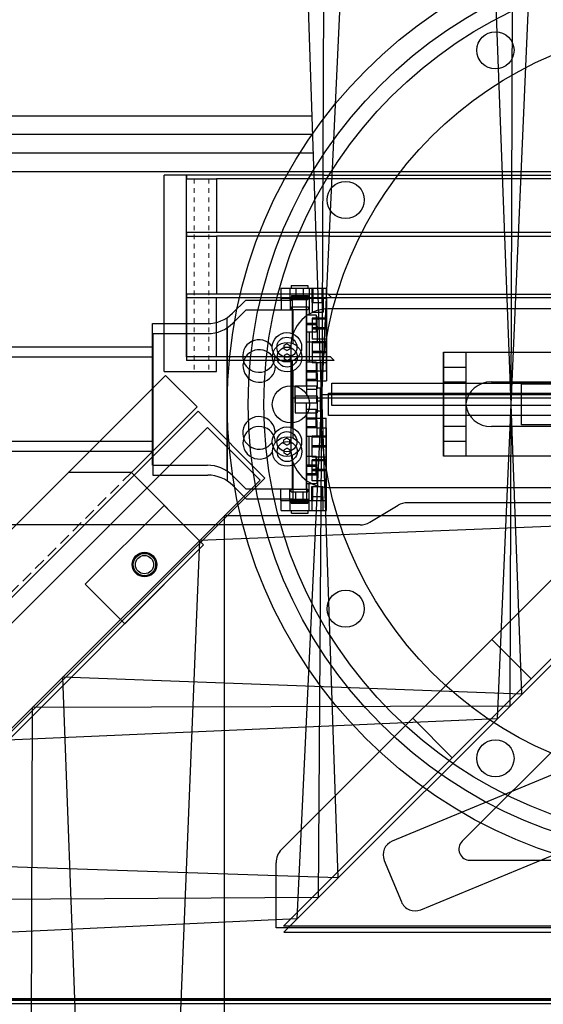
# Model space of a CAD drawing. Extents: x -8967 to 17291, y -2675 to 7446.
# Drawn here: x -1656 to -1516, y -1099 to -834 of the extents above; entities that cross this region are included whole.
import ezdxf

# ---------------------------------------------------------------- set-up
doc = ezdxf.new("R2010")
doc.units = 0
doc.header["$MEASUREMENT"] = 0
doc.linetypes.add('DASHED2', pattern=[9.525, 6.35, -3.175])
doc.linetypes.add('HIDDEN', pattern=[0.25, 0.125, -0.125])
for name, color, linetype in [('DEWARASSY', 164, 'CONTINUOUS'), ('insulator', 93, 'CONTINUOUS'), ('OPTICALBENCH', 11, 'CONTINUOUS')]:
    doc.layers.add(name, color=color, linetype=linetype)

msp = doc.modelspace()

# ---------------------------------------------------------------- linework, layer by layer
at = {"layer": 'DEWARASSY', "color": 7, "linetype": 'Continuous'}
msp.add_lwpolyline([(-1473.5039, -1097.98274), (-1768.5039, -1097.98274)], dxfattribs=at)
for centre, radius in [((-1473.5039, -937.98274), 127.1), ((-1473.5039, -937.98274), 121.5), ((-1473.5039, -937.98274), 117.2718), ((-1528.5039, -842.71995), 5), ((-1568.7667, -882.98274), 5), ((-1583.5039, -937.98274), 5), ((-1568.7667, -992.98274), 5), ((-1528.5039, -1033.24553), 5)]:
    msp.add_circle(centre, radius, dxfattribs=at)
at = {"layer": 'DEWARASSY', "linetype": 'Continuous'}
msp.add_circle((-1473.5039, -937.98274), 102, dxfattribs=at)
at = {"layer": 'insulator'}
for p, q in [((-1763.5039, -860.32274), (-1577.86332, -860.32274)), ((-1758.5039, -865.32274), (-1577.69416, -865.32274)), ((-1753.5039, -870.32274), (-1577.52499, -870.32274))]:
    msp.add_line(p, q, dxfattribs=at)
at = {"layer": 'OPTICALBENCH', "linetype": 'Continuous'}
for p, q in [((-1574.44537, -757.97395, 41.82734), (-1575.20194, -937.98274)), ((-1620.66794, -925.28273), (-1738.42656, -925.28273)), ((-1620.66794, -950.68273), (-1620.66794, -925.28273)), ((-1620.66794, -950.68273), (-1738.42656, -950.68273))]:
    msp.add_line(p, q, dxfattribs=at)
at = {"layer": 'OPTICALBENCH', "extrusion": (0, -1, 1.22461e-16)}
for p, q in [((-1580.64935, -777.97493, 28.79218), (-1575.23589, -937.98274, 29.08889)), ((-1567.87719, -777.97664, 28.80626), (-1575.36803, -937.98274, 29.10311)), ((-1530.3223, -777.9803, 28.79511), (-1524.3904, -937.98274, 29.09183)), ((-1523.85948, -777.98054, 35.262), (-1524.37878, -937.98274, 29.10758)), ((-1517.40395, -777.98103, 28.80214), (-1524.37448, -937.98274, 29.09894)), ((-1575.38687, -937.98274, 58.2068), (-1581.86643, -1076.38411, 58.72033)), ((-1575.28814, -937.98274, 58.12528), (-1576.14937, -1070.66707, 53.26708)), ((-1575.21851, -937.98274, 58.17835), (-1570.90669, -1065.42439, 58.65099)), ((-1524.39295, -937.98274, 58.19846), (-1528.07929, -1022.597, 58.51237)), ((-1524.38979, -937.98274, 58.20353), (-1524.65335, -1019.17097, 61.77827)), ((-1524.37266, -937.98274, 58.18424), (-1521.48026, -1015.99788, 58.4736)), ((-1474.71048, -969.2281, 58.30684), (-1608.08816, -974.60579, 58.8016)), ((-1473.46523, -967.98274, 57.0992), (-1601.46523, -967.98274, 52.4131)), ((-1601.46523, -967.98274, 65.14123), (-1601.46523, -1109.91267, 71.39027)), ((-1608.08816, -974.60579, 58.8016), (-1613.41842, -1106.80745, 59.292)), ((-1644.92744, -1011.44514), (-1644.92744, -1011.44514)), ((-1644.92165, -1011.43928, 29.46543), (-1644.92165, -1011.43928, 29.46543)), ((-1644.90433, -1011.42195, 58.93138), (-1641.42825, -1105.18074, 59.27914)), ((-1521.48026, -1015.99788, 58.4736), (-1644.90433, -1011.42195, 58.93138)), ((-1644.90433, -1011.42195, 58.93138), (-1644.90433, -1011.42195, 58.93138)), ((-1521.50318, -1016.02083), (-1521.50318, -1016.02083)), ((-1521.49746, -1016.01497, 29.23654), (-1521.49746, -1016.01497, 29.23654)), ((-1521.48026, -1015.99788, 58.4736), (-1521.48026, -1015.99788, 58.4736)), ((-1653.07023, -1019.58797, 67.43251), (-1653.35355, -1106.86433, 71.27531)), ((-1524.65335, -1019.17097, 61.77827), (-1653.07023, -1019.58797, 67.43251)), ((-1653.07023, -1019.58797, 67.43251), (-1653.07023, -1019.58797, 67.43251)), ((-1524.64941, -1019.16707, 32.50718), (-1653.06625, -1019.58381, 37.92303)), ((-1653.06625, -1019.58381, 37.92303), (-1653.06625, -1019.58381, 37.92303)), ((-1653.06252, -1019.58015, -8.43051), (-1653.06252, -1019.58015, -8.43051)), ((-1653.06252, -1019.58015, 8.43051), (-1653.06252, -1019.58015, 8.43051)), ((-1653.05903, -1019.57673, 21.04565), (-1653.05903, -1019.57673, 21.04565)), ((-1524.63901, -1019.15657, 55.20757), (-1653.05576, -1019.57332, 50.50606)), ((-1653.05576, -1019.57332, 50.50606), (-1653.05576, -1019.57332, 50.50606)), ((-1524.65335, -1019.17097, 61.77827), (-1524.65335, -1019.17097, 61.77827)), ((-1524.64941, -1019.16707, 32.50718), (-1524.64941, -1019.16707, 32.50718)), ((-1524.64571, -1019.1634, -3.25291), (-1524.64571, -1019.1634, -3.25291)), ((-1524.64571, -1019.1634, 3.25291), (-1524.64571, -1019.1634, 3.25291)), ((-1524.64224, -1019.15999, 25.98514), (-1524.64224, -1019.15999, 25.98514)), ((-1524.63901, -1019.15657, 55.20757), (-1524.63901, -1019.15657, 55.20757)), ((-1528.07929, -1022.597, 58.51237), (-1661.90983, -1028.42756, 59.00887)), ((-1528.07929, -1022.597, 58.51237), (-1528.07929, -1022.597, 58.51237)), ((-1528.05988, -1022.57747, 29.25586), (-1528.05988, -1022.57747, 29.25586)), ((-1528.05341, -1022.57112), (-1528.05341, -1022.57112)), ((-1570.90669, -1065.42439, 58.65099), (-1694.71772, -1061.23543, 59.11017)), ((-1570.92929, -1065.44685), (-1570.92929, -1065.44685)), ((-1570.92364, -1065.44124, 29.32524), (-1570.92364, -1065.44124, 29.32524)), ((-1570.90669, -1065.42439, 58.65099), (-1570.90669, -1065.42439, 58.65099)), ((-1576.17824, -1070.69588, 64.10413), (-1705.01473, -1071.5323, 69.77731)), ((-1576.17824, -1070.69588, 64.10413), (-1576.17824, -1070.69588, 64.10413)), ((-1576.17031, -1070.68782, 34.73658), (-1576.17031, -1070.68782, 34.73658)), ((-1576.16286, -1070.68049, -5.38593), (-1576.16286, -1070.68049, -5.38593)), ((-1576.16286, -1070.68049, 5.38593), (-1576.16286, -1070.68049, 5.38593)), ((-1576.15588, -1070.67341, 23.94842), (-1576.15588, -1070.67341, 23.94842)), ((-1576.14937, -1070.66707, 53.26708), (-1576.14937, -1070.66707, 53.26708)), ((-1581.86643, -1076.38411, 58.72033), (-1716.15337, -1082.67097, 59.2186)), ((-1581.86643, -1076.38411, 58.72033), (-1581.86643, -1076.38411, 58.72033)), ((-1581.8465, -1076.36409, 29.35984), (-1581.8465, -1076.36409, 29.35984)), ((-1581.83985, -1076.3575), (-1581.83985, -1076.3575))]:
    msp.add_line(p, q, dxfattribs=at)
at = {"layer": 'OPTICALBENCH'}
for p, q in [((-1748.5039, -875.32274), (-1198.50385, -875.32274)), ((-1617.55379, -929.18158), (-1617.55379, -876.32274)), ((-1611.55379, -876.32274), (-1617.55379, -876.32274)), ((-1611.55379, -925.18158), (-1611.55379, -876.32274)), ((-1574.52053, -876.32274), (-1611.55379, -876.32274)), ((-1611.55379, -876.32274), (-1611.55379, -877.32274)), ((-1574.52053, -876.32274), (-1372.48734, -876.32274)), ((-1611.55379, -891.73676), (-1611.55379, -877.32274)), ((-1611.55379, -877.32274), (-1603.55379, -877.32274)), ((-1573.52053, -877.32274), (-1603.55379, -877.32274)), ((-1603.55379, -877.32274), (-1603.55379, -891.73676)), ((-1373.48734, -877.32274), (-1573.52053, -877.32274)), ((-1603.55379, -891.73676), (-1611.55379, -891.73676)), ((-1611.55379, -891.73676), (-1611.55379, -892.73676)), ((-1611.55379, -908.35664), (-1611.55379, -892.73676)), ((-1611.55379, -892.73676), (-1603.55379, -892.73676)), ((-1574.00786, -891.73676), (-1603.55379, -891.73676)), ((-1573.00786, -892.73676), (-1603.55379, -892.73676)), ((-1603.55379, -892.73676), (-1603.55379, -908.35664)), ((-1373, -891.73676), (-1574.00786, -891.73676)), ((-1573.00786, -892.73676), (-1374, -892.73676)), ((-1583.44544, -906.03654), (-1578.94964, -906.03654)), ((-1583.44544, -906.03654), (-1583.44544, -906.74774)), ((-1578.94964, -906.03654), (-1578.94964, -906.74774)), ((-1603.55379, -908.35664), (-1611.55379, -908.35664)), ((-1611.55379, -908.35664), (-1611.55379, -909.35664)), ((-1573.45509, -908.35664), (-1603.55379, -908.35664)), ((-1586.20769, -906.74774), (-1586.20769, -909.92274)), ((-1586.20769, -906.74774), (-1574.01569, -906.74774)), ((-1583.76929, -906.74774), (-1583.76929, -909.92274)), ((-1583.44544, -906.74774), (-1578.94964, -906.74774)), ((-1583.36804, -908.69655), (-1583.36804, -909.40773)), ((-1583.36804, -908.69655), (-1578.87224, -908.69655)), ((-1582.15383, -906.74774), (-1582.15383, -909.08454)), ((-1580.24123, -906.74774), (-1580.24123, -909.08454)), ((-1578.87224, -908.69655), (-1578.87224, -909.40773)), ((-1578.62579, -906.74774), (-1578.62579, -913.94862)), ((-1577.90329, -906.74777), (-1577.90329, -910.55777)), ((-1577.63329, -906.74777), (-1577.63329, -910.55777)), ((-1575.1733, -906.74777), (-1575.1733, -910.55777)), ((-1574.9033, -906.74777), (-1574.9033, -910.55777)), ((-1574.01569, -906.74774), (-1574.01569, -928.97274)), ((-1573.45509, -908.35664), (-1373.55277, -908.35664)), ((-1573.45509, -908.35664), (-1572.45509, -909.35664)), ((-1611.55379, -909.35664), (-1611.55379, -925.18158)), ((-1603.55379, -909.35664), (-1611.55379, -909.35664)), ((-1603.55379, -925.18158), (-1603.55379, -909.35664)), ((-1572.45509, -909.35664), (-1603.55379, -909.35664)), ((-1599.21033, -913.48291), (-1595.65014, -909.92274)), ((-1595.65014, -909.92274), (-1583.05174, -909.92274)), ((-1586.13029, -909.40773), (-1586.13029, -912.58273)), ((-1586.13029, -909.40773), (-1573.93829, -909.40773)), ((-1583.69189, -909.40773), (-1583.69189, -912.58273)), ((-1583.44544, -909.08454), (-1578.94964, -909.08454)), ((-1583.44544, -909.08454), (-1583.44544, -909.79572)), ((-1583.44544, -909.79572), (-1578.94964, -909.79572)), ((-1583.36804, -909.40773), (-1578.87224, -909.40773)), ((-1583.05174, -918.96519), (-1583.05174, -909.79572)), ((-1579.34334, -933.03674), (-1579.34334, -909.79572)), ((-1578.94964, -909.08454), (-1578.94964, -909.79572)), ((-1577.90329, -910.55777), (-1574.9033, -910.55777)), ((-1577.82589, -909.40778), (-1577.82589, -913.21778)), ((-1574.8259, -909.40778), (-1574.8259, -913.21778)), ((-1573.93829, -909.40773), (-1573.93829, -931.63273)), ((-1374.55277, -909.35664), (-1572.45509, -909.35664)), ((-1599.13293, -916.14292), (-1595.57274, -912.58273)), ((-1595.57274, -912.58273), (-1582.97434, -912.58273)), ((-1583.36804, -911.74453), (-1583.36804, -912.45573)), ((-1583.36804, -911.74453), (-1578.87224, -911.74453)), ((-1583.36804, -912.45573), (-1578.87224, -912.45573)), ((-1582.97434, -912.45573), (-1579.26594, -912.45573)), ((-1582.97434, -912.45573), (-1582.97434, -921.6252)), ((-1579.34334, -913.94862), (-1579.34334, -918.59684)), ((-1576.75231, -913.94862), (-1579.34334, -913.94862)), ((-1579.26594, -912.45573), (-1579.26594, -935.69673)), ((-1578.87224, -911.74453), (-1578.87224, -912.45573)), ((-1577.82589, -913.21778), (-1574.8259, -913.21778)), ((-1576.75231, -913.94862), (-1576.75231, -918.59684)), ((-1576.49854, -914.33147), (-1576.75231, -913.94862)), ((-1473.50393, -912.32278), (-1573.50393, -912.32278)), ((-1620.74534, -954.37274), (-1620.74534, -916.27274)), ((-1620.74534, -916.27274), (-1605.94552, -916.27274)), ((-1600.67934, -955.96093), (-1600.67934, -914.68453)), ((-1576.49854, -916.27274), (-1579.34334, -916.27274)), ((-1576.67491, -916.60863), (-1579.26594, -916.60863)), ((-1579.26594, -916.60863), (-1579.26594, -921.25685)), ((-1577.82569, -914.77272), (-1577.82569, -917.77271)), ((-1574.01569, -914.77272), (-1577.82569, -914.77272)), ((-1574.01569, -915.04272), (-1577.82569, -915.04272)), ((-1576.42114, -916.99148), (-1576.67491, -916.60863)), ((-1576.49854, -914.33147), (-1576.49854, -918.21399)), ((-1620.66794, -918.93273), (-1620.66794, -957.03273)), ((-1620.66794, -918.93273), (-1605.86813, -918.93273)), ((-1600.60194, -917.34454), (-1600.60194, -958.62094)), ((-1576.75231, -918.59684), (-1579.34334, -918.59684)), ((-1578.62579, -918.59684), (-1578.62579, -926.64862)), ((-1574.01569, -917.50271), (-1577.82569, -917.50271)), ((-1574.01569, -917.77271), (-1577.82569, -917.77271)), ((-1573.93829, -917.43273), (-1577.74829, -917.43273)), ((-1577.74829, -917.43273), (-1577.74829, -920.43273)), ((-1576.49854, -918.21399), (-1576.75231, -918.59684)), ((-1576.42114, -916.99148), (-1576.42114, -920.874)), ((-1584.57574, -921.71055), (-1585.36949, -922.16003)), ((-1584.57574, -921.71055), (-1583.78199, -922.16003)), ((-1576.67491, -921.25685), (-1579.26594, -921.25685)), ((-1577.82569, -921.12272), (-1577.82569, -924.12271)), ((-1574.01569, -921.12272), (-1577.82569, -921.12272)), ((-1574.01569, -921.39272), (-1577.82569, -921.39272)), ((-1573.93829, -920.43273), (-1577.74829, -920.43273)), ((-1576.42114, -920.874), (-1576.67491, -921.25685)), ((-1620.74534, -922.62274), (-1738.50396, -922.62274)), ((-1620.74534, -922.62274), (-1620.74534, -948.02274)), ((-1585.36949, -922.16003), (-1585.36949, -923.08543)), ((-1584.57574, -923.53491), (-1585.36949, -923.08543)), ((-1584.49834, -924.37056), (-1585.29209, -924.82004)), ((-1584.57574, -923.53491), (-1583.78199, -923.08543)), ((-1584.49834, -924.37056), (-1583.70459, -924.82004)), ((-1583.78199, -922.16003), (-1583.78199, -923.08543)), ((-1583.50393, -922.32278), (-1583.50393, -950.32268)), ((-1574.01569, -923.85271), (-1577.82569, -923.85271)), ((-1574.01569, -924.12271), (-1577.82569, -924.12271)), ((-1577.74829, -923.78273), (-1577.74829, -926.78273)), ((-1573.93829, -923.78273), (-1577.74829, -923.78273)), ((-1542.50393, -923.95473), (-1542.50393, -951.95473)), ((-1536.50393, -923.95473), (-1536.50393, -951.95473)), ((-1572.8955, -925.18158), (-1611.55379, -925.18158)), ((-1611.55379, -925.18158), (-1611.55379, -926.18158)), ((-1571.8955, -926.18158), (-1611.55379, -926.18158)), ((-1603.55379, -926.18158), (-1611.55379, -926.18158)), ((-1603.55379, -929.18158), (-1603.55379, -926.18158)), ((-1585.29209, -924.82004), (-1585.29209, -925.74544)), ((-1584.49834, -926.19492), (-1585.29209, -925.74544)), ((-1584.49834, -926.19492), (-1583.70459, -925.74544)), ((-1583.70459, -924.82004), (-1583.70459, -925.74544)), ((-1583.05174, -944.36514), (-1583.05174, -926.28032)), ((-1576.75231, -926.64862), (-1579.34334, -926.64862)), ((-1579.34334, -926.64862), (-1579.34334, -931.29684)), ((-1573.93829, -926.78273), (-1577.74829, -926.78273)), ((-1576.49854, -927.03147), (-1576.75231, -926.64862)), ((-1576.75231, -926.64862), (-1576.75231, -931.29684)), ((-1576.49854, -927.03147), (-1576.49854, -930.91399)), ((-1572.8955, -925.18158), (-1571.8955, -926.18158)), ((-1617.55379, -929.18158), (-1603.55379, -929.18158)), ((-1582.97434, -928.94033), (-1582.97434, -947.02515)), ((-1576.49854, -928.97274), (-1579.34334, -928.97274)), ((-1579.26594, -929.30863), (-1579.26594, -933.95685)), ((-1576.67491, -929.30863), (-1579.26594, -929.30863)), ((-1576.42114, -929.69148), (-1576.67491, -929.30863)), ((-1576.49854, -928.97274), (-1574.01569, -928.97274)), ((-1576.42114, -929.69148), (-1576.42114, -933.574)), ((-1542.50393, -927.95473), (-1536.50393, -927.95473)), ((-1617.21907, -930.18575), (-1746.61972, -1059.58639)), ((-1617.21907, -930.18575), (-1608.73378, -938.67103)), ((-1576.75231, -931.29684), (-1579.34334, -931.29684)), ((-1576.42114, -931.63273), (-1579.26594, -931.63273)), ((-1576.49854, -930.91399), (-1576.75231, -931.29684)), ((-1576.42114, -931.63273), (-1573.93829, -931.63273)), ((-1572.50393, -932.32273), (-1374.50393, -932.32273)), ((-1572.50393, -938.32273), (-1572.50393, -932.32273)), ((-1542.50393, -931.95473), (-1536.50393, -931.95473)), ((-1529.60393, -931.95473), (-1493.50393, -931.95473)), ((-1521.50393, -932.45473), (-1493.50393, -932.45473)), ((-1521.50393, -943.45473), (-1521.50393, -932.45473)), ((-1582.39134, -933.03674), (-1576.54934, -933.03674)), ((-1582.39134, -937.60874), (-1582.39134, -933.03674)), ((-1576.67491, -933.95685), (-1579.26594, -933.95685)), ((-1576.42114, -933.574), (-1576.67491, -933.95685)), ((-1576.54934, -937.60874), (-1576.54934, -933.03674)), ((-1576.54934, -933.57014), (-1575.53377, -933.57014)), ((-1575.53377, -933.57014), (-1575.27934, -933.95404)), ((-1575.53377, -937.07534), (-1575.53377, -933.57014)), ((-1575.27934, -936.69142), (-1575.27934, -933.95404)), ((-1582.39134, -937.60874), (-1576.54934, -937.60874)), ((-1582.31394, -935.69673), (-1582.31394, -940.26873)), ((-1582.31394, -935.69673), (-1576.47194, -935.69673)), ((-1579.34334, -960.84974), (-1579.34334, -937.60874)), ((-1576.54934, -937.07534), (-1575.53377, -937.07534)), ((-1576.47194, -935.69673), (-1576.47194, -940.26873)), ((-1576.47194, -936.23013), (-1575.45637, -936.23013)), ((-1575.53377, -937.07534), (-1575.27934, -936.69142)), ((-1575.45637, -936.23013), (-1575.20194, -936.61405)), ((-1575.27934, -935.32273), (-1371.72852, -935.32273)), ((-1575.20194, -936.61405), (-1575.20194, -939.35143)), ((-1536.50393, -937.85473), (-1536.50393, -938.05473)), ((-1608.47574, -939.82721), (-1736.36666, -1067.71813)), ((-1608.73378, -938.67103), (-1626.41144, -956.3487)), ((-1590.50108, -957.80187), (-1608.47574, -939.82721)), ((-1582.31394, -940.26873), (-1576.47194, -940.26873)), ((-1579.34334, -943.99684), (-1579.34334, -939.34862)), ((-1576.75231, -939.34862), (-1579.34334, -939.34862)), ((-1579.26594, -940.26873), (-1579.26594, -963.50975)), ((-1576.75231, -943.99684), (-1576.75231, -939.34862)), ((-1576.49854, -939.73147), (-1576.75231, -939.34862)), ((-1576.49854, -943.61399), (-1576.49854, -939.73147)), ((-1576.47194, -939.73533), (-1575.45637, -939.73533)), ((-1575.45637, -939.73533), (-1575.20194, -939.35143)), ((-1374.50393, -938.32273), (-1572.50393, -938.32273)), ((-1576.49854, -941.67274), (-1579.34334, -941.67274)), ((-1576.67491, -942.00863), (-1579.26594, -942.00863)), ((-1579.26594, -946.65685), (-1579.26594, -942.00863)), ((-1576.42114, -942.39148), (-1576.67491, -942.00863)), ((-1576.49854, -941.67274), (-1574.01569, -941.67274)), ((-1576.42114, -946.274), (-1576.42114, -942.39148)), ((-1574.01569, -963.89774), (-1574.01569, -941.67274)), ((-1576.75231, -943.99684), (-1579.34334, -943.99684)), ((-1576.42114, -944.33273), (-1579.26594, -944.33273)), ((-1576.49854, -943.61399), (-1576.75231, -943.99684)), ((-1576.42114, -944.33273), (-1573.93829, -944.33273)), ((-1573.93829, -966.55773), (-1573.93829, -944.33273)), ((-1536.50393, -943.95473), (-1542.50393, -943.95473)), ((-1493.50393, -943.95473), (-1529.60393, -943.95473)), ((-1493.50393, -943.45473), (-1521.50393, -943.45473)), ((-1620.74534, -948.02274), (-1738.50396, -948.02274)), ((-1584.57574, -947.11055), (-1585.36949, -947.56003)), ((-1585.36949, -948.48543), (-1585.36949, -947.56003)), ((-1584.57574, -947.11055), (-1583.78199, -947.56003)), ((-1583.78199, -948.48543), (-1583.78199, -947.56003)), ((-1576.67491, -946.65685), (-1579.26594, -946.65685)), ((-1578.54839, -954.70863), (-1578.54839, -946.65685)), ((-1577.82569, -949.52274), (-1577.82569, -946.52274)), ((-1574.01569, -946.52274), (-1577.82569, -946.52274)), ((-1574.01569, -946.79275), (-1577.82569, -946.79275)), ((-1576.42114, -946.274), (-1576.67491, -946.65685)), ((-1536.50393, -947.95473), (-1542.50393, -947.95473)), ((-1584.57574, -948.93491), (-1585.36949, -948.48543)), ((-1584.49834, -949.77056), (-1585.29209, -950.22004)), ((-1585.29209, -951.14544), (-1585.29209, -950.22004)), ((-1584.57574, -948.93491), (-1583.78199, -948.48543)), ((-1584.49834, -949.77056), (-1583.70459, -950.22004)), ((-1583.70459, -951.14544), (-1583.70459, -950.22004)), ((-1574.01569, -949.25274), (-1577.82569, -949.25274)), ((-1574.01569, -949.52274), (-1577.82569, -949.52274)), ((-1577.74829, -952.18275), (-1577.74829, -949.18276)), ((-1573.93829, -949.18276), (-1577.74829, -949.18276)), ((-1584.49834, -951.59492), (-1585.29209, -951.14544)), ((-1584.49834, -951.59492), (-1583.70459, -951.14544)), ((-1583.05174, -960.84974), (-1583.05174, -951.68026)), ((-1579.34334, -956.69684), (-1579.34334, -952.04862)), ((-1576.75231, -952.04862), (-1579.34334, -952.04862)), ((-1577.82569, -955.87274), (-1577.82569, -952.87274)), ((-1574.01569, -952.87274), (-1577.82569, -952.87274)), ((-1574.01569, -953.14275), (-1577.82569, -953.14275)), ((-1573.93829, -952.18275), (-1577.74829, -952.18275)), ((-1576.75231, -956.69684), (-1576.75231, -952.04862)), ((-1576.49854, -952.43147), (-1576.75231, -952.04862)), ((-1576.49854, -956.31399), (-1576.49854, -952.43147)), ((-1626.41144, -956.3487), (-1643.38202, -956.3487)), ((-1626.41144, -956.3487), (-1606.96599, -975.79415)), ((-1620.74534, -954.37274), (-1605.94552, -954.37274)), ((-1582.97434, -954.34028), (-1582.97434, -963.50975)), ((-1576.49854, -954.37274), (-1579.34334, -954.37274)), ((-1576.67491, -954.70863), (-1579.26594, -954.70863)), ((-1579.26594, -959.35685), (-1579.26594, -954.70863)), ((-1574.01569, -955.60274), (-1577.82569, -955.60274)), ((-1574.01569, -955.87274), (-1577.82569, -955.87274)), ((-1577.74829, -958.53275), (-1577.74829, -955.53276)), ((-1573.93829, -955.53276), (-1577.74829, -955.53276)), ((-1576.49854, -956.31399), (-1576.75231, -956.69684)), ((-1576.42114, -955.09148), (-1576.67491, -954.70863)), ((-1576.42114, -958.974), (-1576.42114, -955.09148)), ((-1591.79241, -958.34846, -5.60001), (-1719.67232, -1086.22835, 154)), ((-1718.392, -1085.69279), (-1590.50108, -957.80187)), ((-1620.66794, -957.03273), (-1605.86813, -957.03273)), ((-1599.21033, -957.16255), (-1595.65014, -960.72274)), ((-1576.75231, -956.69684), (-1579.34334, -956.69684)), ((-1576.42114, -957.03273), (-1579.26594, -957.03273)), ((-1573.93829, -958.53275), (-1577.74829, -958.53275)), ((-1576.42114, -958.974), (-1576.67491, -959.35685)), ((-1599.13293, -959.82256), (-1595.57274, -963.38273)), ((-1595.65014, -960.72274), (-1583.05174, -960.72274)), ((-1586.20769, -963.89774), (-1586.20769, -960.72274)), ((-1583.76929, -963.89774), (-1583.76929, -960.72274)), ((-1583.44544, -960.84974), (-1578.94964, -960.84974)), ((-1583.44544, -961.56094), (-1583.44544, -960.84974)), ((-1583.44544, -961.56094), (-1578.94964, -961.56094)), ((-1583.05174, -960.84974), (-1579.34334, -960.84974)), ((-1582.15383, -963.89774), (-1582.15383, -961.56094)), ((-1580.24123, -963.89774), (-1580.24123, -961.56094)), ((-1576.67491, -959.35685), (-1579.26594, -959.35685)), ((-1578.94964, -961.56094), (-1578.94964, -960.84974)), ((-1578.54839, -966.55773), (-1578.54839, -959.35685)), ((-1577.90329, -963.89769), (-1577.90329, -960.08769)), ((-1577.90329, -960.08769), (-1574.9033, -960.08769)), ((-1577.63329, -963.89769), (-1577.63329, -960.08769)), ((-1575.1733, -963.89769), (-1575.1733, -960.08769)), ((-1574.9033, -963.89769), (-1574.9033, -960.08769)), ((-1573.50393, -960.32268), (-1473.50393, -960.32268)), ((-1595.57274, -963.38273), (-1582.97434, -963.38273)), ((-1586.20769, -963.89774), (-1574.01569, -963.89774)), ((-1586.13029, -966.55773), (-1586.13029, -963.38273)), ((-1583.69189, -966.55773), (-1583.69189, -963.38273)), ((-1583.44544, -963.89774), (-1578.94964, -963.89774)), ((-1583.44544, -964.60892), (-1583.44544, -963.89774)), ((-1583.36804, -964.22093), (-1583.36804, -963.50975)), ((-1583.36804, -963.50975), (-1578.87224, -963.50975)), ((-1583.36804, -964.22093), (-1578.87224, -964.22093)), ((-1578.94964, -964.60892), (-1578.94964, -963.89774)), ((-1578.87224, -964.22093), (-1578.87224, -963.50975)), ((-1577.82589, -962.7477), (-1574.8259, -962.7477)), ((-1577.82589, -966.5577), (-1577.82589, -962.7477)), ((-1574.8259, -966.5577), (-1574.8259, -962.7477)), ((-1617.5726, -965.18754), (-1638.78582, -986.40076)), ((-1617.5726, -965.18754), (-1606.96599, -975.79415)), ((-1586.13029, -966.55773), (-1573.93829, -966.55773)), ((-1494.18162, -965.90591), (-1586.04527, -1057.76956)), ((-1473.50393, -966.44144), (-1585.48295, -1078.42046)), ((-1583.44544, -964.60892), (-1578.94964, -964.60892)), ((-1583.36804, -967.26893), (-1583.36804, -966.55773)), ((-1583.36804, -966.55773), (-1578.87224, -966.55773)), ((-1578.87224, -967.26893), (-1578.87224, -966.55773)), ((-1562.31638, -969.72886), (-1554.69149, -965.15394)), ((-1473.50393, -964.44144), (-1552.11901, -964.4414)), ((-1583.36804, -967.26893), (-1578.87224, -967.26893)), ((-1564.88886, -970.4414), (-1738.50396, -970.44131)), ((-1606.96599, -975.79415), (-1727.17426, -1096.00242)), ((-1606.96599, -975.79415), (-1628.17921, -997.00737)), ((-1628.17921, -997.00737), (-1638.78582, -986.40076)), ((-1537.46364, -1055.54587), (-1475.62525, -993.70749)), ((-1518.90308, -1011.84059), (-1529.50969, -1001.23398)), ((-1518.90308, -1011.84059), (-1540.1163, -1033.05381)), ((-1540.1163, -1033.05381), (-1550.72291, -1022.4472)), ((-1496.73226, -1030.85047), (-1556.23015, -1055.4953)), ((-1548.57647, -1073.97291), (-1489.07858, -1049.32808)), ((-1587.50974, -1078.88155), (-1587.50974, -1061.3051)), ((-1558.39493, -1060.72156), (-1556.09883, -1066.26484)), ((-1535.34231, -1060.6672), (-1411.66555, -1060.6672)), ((-1556.09883, -1066.26484), (-1553.80273, -1071.80812)), ((-1359.49812, -1078.88155), (-1587.50974, -1078.88155)), ((-1361.52486, -1078.42052), (-1585.48295, -1078.42046)), ((-1748.5039, -1098.32274), (-1198.50385, -1098.32274)), ((-1198.50385, -1099.32274), (-1748.5039, -1099.32274)), ((-1748.1812, -1098.32274), (-1198.50385, -1098.32274)), ((-1208.5039, -1098.32274), (-1738.5039, -1098.32274))]:
    msp.add_line(p, q, dxfattribs=at)
at = {"layer": 'OPTICALBENCH', "linetype": 'HIDDEN', "lineweight": 5, "ltscale": 10}
for p, q in [((-1609.55379, -877.32274), (-1609.55379, -929.18158)), ((-1605.55379, -877.32274), (-1605.55379, -929.18158)), ((-1572.50393, -936.32273), (-1374.50393, -936.32273))]:
    msp.add_line(p, q, dxfattribs=at)
at = {"layer": 'OPTICALBENCH', "extrusion": (1.90756e-15, 1, 1.22461e-16)}
msp.add_line((-1603.31801, -905.32273), (-1603.31801, -905.32273), dxfattribs=at)
msp.add_line((-1603.31801, -905.32273), (-1603.31801, -905.32273), dxfattribs=at)
msp.add_line((-1603.31801, -905.32273), (-1603.31801, -905.32273), dxfattribs=at)
msp.add_line((-1603.31801, -905.32273), (-1603.31801, -905.32273), dxfattribs=at)
msp.add_line((-1603.31801, -905.32273), (-1603.31801, -905.32273), dxfattribs=at)
msp.add_line((-1603.31801, -905.32273), (-1603.31801, -905.32273), dxfattribs=at)
at = {"layer": 'OPTICALBENCH', "ltscale": 50}
msp.add_line((-1363.50393, -936.32273), (-1583.50393, -936.32273), dxfattribs=at)
at = {"layer": 'OPTICALBENCH', "ltscale": 40}
for p, q in [((-1733.81446, -1072.08621), (-1605.93454, -944.20633)), ((-1591.79241, -958.34846), (-1605.93454, -944.20633)), ((-1585.43228, -1079.98836, 148.39999), (-1473.42656, -967.98274)), ((-1585.43228, -1079.98836), (-1361.42085, -1079.98836))]:
    msp.add_line(p, q, dxfattribs=at)
at = {"layer": 'OPTICALBENCH', "linetype": 'DASHED2', "lineweight": 5, "ltscale": 0.5}
msp.add_line((-1626.41144, -956.3487), (-1675.90897, -1005.84622), dxfattribs=at)
at = {"layer": 'OPTICALBENCH', "elevation": 58.45805}
msp.add_lwpolyline([(-1542.50393, -951.95473), (-1542.50393, -923.95473), (-1404.50393, -923.95473), (-1404.50393, -951.95473)], close=True, dxfattribs=at)
at = {"layer": 'OPTICALBENCH', "ltscale": 40}
msp.add_lwpolyline([(-1573.42656, -934.98274), (-1373.42656, -934.98274), (-1373.42656, -940.98274), (-1573.42656, -940.98274)], close=True, dxfattribs=at)
at = {"layer": 'OPTICALBENCH', "linetype": 'Continuous'}
msp.add_circle((-1473.5039, -937.98274), 121.5, dxfattribs=at)
at = {"layer": 'OPTICALBENCH'}
for centre, radius in [((-1584.57579, -922.62274), 3.96238), ((-1584.49839, -925.28275), 3.96238), ((-1584.57574, -922.62274), 2.70509), ((-1584.49834, -925.28273), 2.70509), ((-1584.57579, -948.02272), 3.96238), ((-1584.57574, -948.02274), 2.70509), ((-1584.49839, -950.68273), 3.96238), ((-1584.49834, -950.68273), 2.70509), ((-1622.8759, -981.09745), 3.3), ((-1622.8759, -981.09745), 3), ((-1622.8759, -981.09745), 2.459)]:
    msp.add_circle(centre, radius, dxfattribs=at)
at = {"layer": 'OPTICALBENCH', "linetype": 'Continuous', "lineweight": 5}
for centre in [(-1583.5039, -937.98274), (-1528.5039, -1033.24553)]:
    msp.add_circle(centre, 5, dxfattribs=at)
at = {"layer": 'OPTICALBENCH'}
for centre, radius, start, end in [((-1605.94552, -906.74774), 9.525, 270, 315), ((-1573.50393, -922.32278), 10, 90, 180), ((-1605.86813, -909.40773), 9.525, 270, 315), ((-1592.09412, -924.98492), 4.3815, 35.6456, 0), ((-1592.01672, -927.64493), 4.3815, 35.6456, 359.2384), ((-1529.74094, -938.77924), 6.82589, 88.849872, 172.21581), ((-1529.74094, -937.13021), 6.82589, 187.78419, 271.150128), ((-1592.09412, -945.66054), 4.3815, 0.7616, 324.3544), ((-1592.01672, -948.32055), 4.3815, 0, 324.3544), ((-1573.50393, -950.32268), 10, 180, 270), ((-1605.94552, -963.89774), 9.525, 45, 90), ((-1605.86813, -966.55773), 9.525, 45, 90), ((-1552.11902, -969.4414), 5, 89.999971, 120.9637275), ((-1564.88885, -965.4414), 5, 269.999971, 300.9637275), ((-1554.69941, -1059.19082), 4, 112.5, 202.5), ((-1535.34231, -1057.6672), 3, 135, 270), ((-1582.50974, -1061.3051), 5, 135, 180), ((-1550.10721, -1070.27739), 4, 202.5, 292.5)]:
    msp.add_arc(centre, radius, start, end, dxfattribs=at)

doc.saveas('drawing.dxf')
